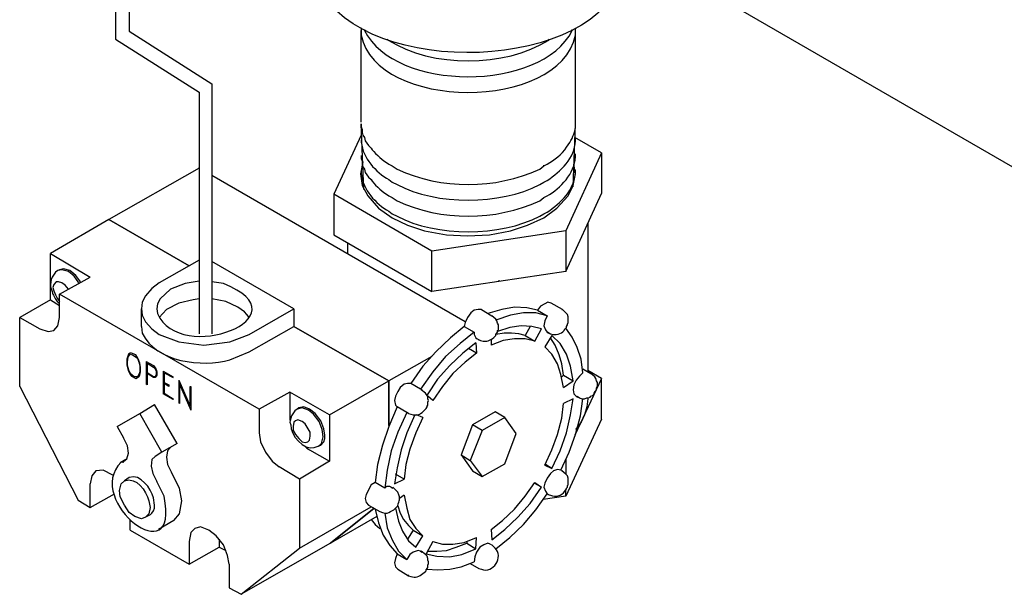
# Model space of a CAD drawing. Units: inches. Extents: x 187 to 503, y 68 to 411.
# Drawn here: x 230 to 281, y 124 to 154 of the extents above; entities that cross this region are included whole.
import ezdxf

# ---------------------------------------------------------------- set-up
doc = ezdxf.new("R2010")
doc.units = ezdxf.units.IN
doc.header["$MEASUREMENT"] = 0

msp = doc.modelspace()

# ---------------------------------------------------------------- linework, layer by layer
for points in [[(234.633, 166.096), (234.633, 153.396)], [(235.355, 165.671), (235.355, 153.82)], [(263.517, 157.176), (292.782, 140.271)], [(235.355, 153.82), (239.688, 151.06)], [(247.503, 153.99), (247.503, 153.947)], [(247.503, 149.062), (247.503, 153.862)], [(258.717, 153.99), (258.717, 153.947)], [(258.717, 149.062), (258.717, 153.862)], [(234.633, 153.396), (239.008, 150.635)], [(239.688, 151.059), (239.688, 137.977)], [(239.008, 150.635), (239.008, 137.977)], [(258.589, 145.665), (258.717, 148.978)], [(247.503, 148.384), (246.06, 145.282)], [(260.076, 147.448), (258.674, 148.256)], [(260.076, 147.448), (258.208, 143.372), (258.208, 141.248)], [(260.076, 147.448), (260.076, 145.326)], [(247.588, 146.981), (247.46, 146.345)], [(239.008, 146.642), (234.293, 143.966)], [(239.008, 146.642), (239.008, 146.685)], [(257.061, 146.77), (257.061, 146.812)], [(258.717, 146.345), (258.632, 146.854)], [(252.94, 138.613), (239.688, 146.26)], [(247.46, 146.345), (247.545, 145.75), (247.843, 145.197)], [(258.334, 145.197), (258.589, 145.75), (258.717, 146.345)], [(258.208, 143.372), (251.198, 142.31), (246.06, 145.282), (246.06, 143.158)], [(247.843, 145.197), (248.396, 144.561), (249.117, 144.051)], [(257.061, 144.051), (257.74, 144.561), (258.334, 145.197)], [(258.208, 141.248), (260.076, 145.326)], [(234.293, 143.966), (231.235, 142.182)], [(249.117, 144.051), (249.924, 143.669), (250.816, 143.372)], [(255.319, 143.372), (256.211, 143.669), (257.061, 144.051)], [(250.816, 143.372), (251.963, 143.158), (253.067, 143.116)], [(253.067, 143.116), (254.214, 143.158), (255.319, 143.372)], [(259.354, 143.754), (259.354, 136.022)], [(246.06, 143.158), (251.198, 140.186)], [(246.781, 142.733), (246.781, 142.14)], [(258.208, 141.248), (251.198, 140.186), (251.198, 142.31)], [(231.235, 142.182), (233.316, 140.951)], [(231.235, 139.761), (231.235, 142.182)], [(239.008, 141.842), (236.927, 140.652)], [(243.979, 139.294), (239.688, 141.758)], [(231.702, 141.333), (231.617, 141.29), (231.49, 141.205), (231.32, 140.951), (231.277, 140.822), (231.235, 140.567)], [(232.721, 140.652), (232.467, 140.993), (232.169, 141.248), (231.83, 141.333), (231.617, 141.29)], [(232.806, 140.695), (232.552, 141.035), (232.254, 141.29), (231.915, 141.375), (231.702, 141.333)], [(231.702, 140.059), (233.316, 140.951)], [(239.008, 140.737), (238.287, 140.61), (237.521, 140.312), (236.969, 139.804), (236.842, 139.549), (236.799, 139.294)], [(254.725, 140.737), (254.725, 140.78)], [(232.169, 140.312), (232, 140.525), (231.83, 140.652), (231.66, 140.695), (231.532, 140.695), (231.405, 140.567), (231.362, 140.397)], [(231.362, 140.397), (231.405, 140.228), (231.49, 140.016), (231.575, 139.846), (231.702, 139.676)], [(236.927, 140.652), (236.544, 140.355), (236.205, 139.974), (236.035, 139.634), (235.992, 139.294), (236.035, 138.954), (236.205, 138.613), (236.544, 138.231), (236.927, 137.935), (237.946, 137.552), (239.263, 137.383), (240.623, 137.552), (241.642, 137.935)], [(231.235, 139.761), (229.622, 138.827)], [(231.235, 139.761), (231.702, 139.464)], [(231.702, 138.827), (231.702, 140.059)], [(242.151, 134.026), (231.702, 140.059)], [(239.008, 139.804), (238.711, 139.761), (237.946, 139.591), (237.31, 139.251), (236.927, 138.827)], [(241.047, 139.379), (240.41, 139.676), (239.688, 139.804)], [(235.992, 138.358), (235.992, 139.294)], [(241.642, 138.827), (241.514, 138.997), (241.386, 139.124), (241.047, 139.379)], [(253.79, 139.251), (253.619, 139.251), (253.407, 139.209), (253.237, 139.082), (253.067, 138.827), (252.94, 138.571), (252.897, 138.358)], [(253.79, 139.251), (254.342, 138.912)], [(256.72, 139.209), (256.168, 139.336), (255.531, 139.379), (254.852, 139.251), (254.129, 139.039)], [(258.038, 139.251), (257.442, 139.591), (257.272, 139.634), (257.103, 139.549), (256.891, 139.421), (256.72, 139.209)], [(256.72, 139.209), (257.23, 138.912)], [(257.994, 139.251), (258.038, 139.251)], [(229.622, 135.216), (229.622, 138.827), (230.684, 138.231), (231.107, 138.104), (231.405, 138.146), (231.617, 138.401), (231.702, 138.827)], [(257.23, 138.912), (256.635, 139.082), (255.999, 139.082), (255.319, 138.954), (254.554, 138.698)], [(257.23, 138.912), (257.103, 138.656), (257.061, 138.401), (257.146, 138.189), (257.23, 138.062)], [(241.642, 137.043), (243.979, 138.358)], [(252.897, 138.358), (252.175, 137.765), (251.412, 137.043), (250.731, 136.277), (250.094, 135.386)], [(252.897, 138.358), (253.407, 138.062)], [(256.934, 138.231), (256.423, 138.358), (255.872, 138.401), (255.276, 138.316), (254.639, 138.104)], [(256.338, 138.358), (256.083, 137.892), (256.593, 137.595)], [(256.593, 137.595), (256.934, 138.231)], [(259.1, 135.938), (259.014, 136.66), (258.802, 137.255), (258.547, 137.807), (258.208, 138.274)], [(253.407, 138.062), (252.686, 137.467), (251.92, 136.788), (251.241, 135.98), (250.604, 135.089)], [(253.407, 138.062), (253.407, 137.935), (253.492, 137.765), (253.577, 137.722)], [(253.577, 137.722), (253.663, 137.68)], [(256.593, 137.595), (256.083, 137.722), (255.531, 137.722), (254.937, 137.637), (254.299, 137.383)], [(254.299, 137.68), (254.299, 137.383)], [(256.083, 137.892), (255.743, 137.977), (255.361, 138.02), (254.979, 138.02), (254.554, 137.935)], [(257.485, 137.892), (257.103, 137.298)], [(257.23, 138.062), (257.315, 138.02)], [(258.08, 135.811), (257.994, 136.405), (257.867, 136.873), (257.655, 137.383), (257.4, 137.765)], [(258.589, 135.514), (258.462, 136.277), (258.25, 136.915), (257.91, 137.467), (257.485, 137.892)], [(253.492, 137.51), (252.812, 136.958), (252.133, 136.32), (251.497, 135.599), (250.944, 134.792)], [(253.492, 137.51), (253.535, 136.958), (253.11, 137.213)], [(258.08, 135.174), (257.952, 135.853), (257.782, 136.405), (257.485, 136.915), (257.103, 137.298)], [(235.482, 136.958), (235.397, 136.958), (235.312, 136.915), (235.229, 136.66), (235.229, 136.362), (235.312, 136.022), (235.397, 135.853), (235.482, 135.768), (235.695, 135.641), (235.78, 135.684), (235.865, 135.726), (235.907, 135.811), (235.95, 135.98), (235.95, 136.235), (235.907, 136.447), (235.865, 136.576), (235.78, 136.745), (235.695, 136.873), (235.482, 136.958)], [(251.198, 136.788), (248.947, 135.514)], [(253.535, 136.958), (252.94, 136.49), (252.303, 135.896), (251.751, 135.216), (251.241, 134.494), (250.986, 134.707)], [(236.248, 136.532), (236.629, 136.32), (236.714, 136.192), (236.757, 136.107), (236.799, 135.98), (236.799, 135.811), (236.757, 135.726), (236.714, 135.684), (236.629, 135.684), (236.29, 135.896)], [(236.248, 136.532), (236.248, 135.344)], [(236.29, 136.447), (236.29, 135.301), (236.248, 135.344)], [(236.29, 136.447), (236.629, 136.235), (236.714, 136.15), (236.757, 136.022), (236.757, 135.853), (236.714, 135.726), (236.629, 135.726), (236.29, 135.938)], [(259.1, 136.15), (259.524, 135.896)], [(237.139, 136.022), (237.649, 135.726)], [(237.139, 136.022), (237.139, 134.834)], [(237.181, 135.938), (237.649, 135.684), (237.649, 135.726)], [(237.181, 135.938), (237.181, 134.876)], [(258.08, 135.811), (257.994, 135.726)], [(258.08, 135.811), (258.589, 135.514)], [(259.1, 135.938), (258.929, 135.768), (258.759, 135.556), (258.632, 135.301), (258.589, 135.046), (258.632, 134.834), (258.759, 134.707)], [(260.076, 135.641), (258.674, 132.668)], [(260.076, 133.517), (260.076, 135.641), (259.354, 136.065)], [(259.863, 135.344), (259.863, 135.429), (259.821, 135.514), (259.778, 135.641), (259.736, 135.726), (259.524, 135.896)], [(229.622, 135.216), (232.679, 129.27)], [(237.181, 135.429), (237.437, 135.301), (237.437, 135.216), (237.181, 135.386)], [(237.946, 135.556), (238.542, 134.196), (238.542, 135.216), (238.583, 135.216), (238.583, 133.983)], [(237.946, 135.556), (237.946, 134.366)], [(237.988, 135.344), (237.988, 134.323), (237.946, 134.366)], [(237.988, 135.344), (238.583, 133.983)], [(245.846, 133.729), (248.947, 135.514), (248.947, 133.177)], [(248.947, 133.177), (248.947, 135.514)], [(250.094, 135.386), (249.924, 135.386), (249.754, 135.344), (249.542, 135.174), (249.415, 134.961), (249.288, 134.707), (249.244, 134.494), (249.288, 134.238), (249.373, 134.153)], [(249.967, 133.814), (250.094, 133.771), (250.221, 133.729), (250.435, 133.729), (250.562, 133.771), (250.604, 133.814), (250.689, 133.856), (250.731, 133.899), (250.774, 133.941), (250.901, 134.068), (250.944, 134.153), (250.944, 134.196), (250.986, 134.238), (250.986, 134.408), (251.028, 134.494), (250.986, 134.579), (250.986, 134.664), (250.944, 134.749), (250.859, 134.876), (250.646, 135.046)], [(250.689, 135.046), (250.604, 135.089), (250.094, 135.386)], [(258.08, 135.174), (258.589, 135.514)], [(258.802, 134.707), (258.929, 134.622), (259.056, 134.579), (259.185, 134.579), (259.312, 134.622), (259.396, 134.622), (259.481, 134.664), (259.524, 134.707), (259.609, 134.749), (259.651, 134.792), (259.693, 134.876), (259.736, 134.919), (259.736, 134.961), (259.778, 135.004), (259.821, 135.089), (259.821, 135.131), (259.863, 135.216), (259.863, 135.344)], [(237.181, 134.876), (237.649, 134.579), (237.649, 134.537), (237.139, 134.834)], [(243.766, 134.919), (242.151, 134.026)], [(245.846, 133.729), (243.766, 134.919), (243.766, 133.729)], [(257.485, 130.926), (257.91, 131.86), (258.25, 132.795), (258.462, 133.729), (258.589, 134.579)], [(257.952, 130.841), (258.377, 131.775), (258.717, 132.71), (258.971, 133.687), (259.1, 134.579)], [(258.589, 134.579), (258.08, 134.323)], [(259.354, 134.579), (259.312, 134.153), (259.185, 133.729), (259.014, 133.347), (258.717, 132.965)], [(258.759, 134.707), (258.844, 134.664)], [(259.354, 134.622), (259.354, 134.579)], [(234.718, 133.135), (235.907, 133.814), (236.672, 134.281)], [(237.861, 132.243), (236.672, 134.281)], [(242.151, 134.026), (242.151, 132.795)], [(244.147, 134.026), (244.021, 133.941), (243.851, 133.687), (243.809, 133.56), (243.766, 133.347)], [(244.232, 134.111), (244.147, 134.026)], [(245.252, 132.072), (245.422, 132.243), (245.507, 132.583), (245.464, 132.965), (245.294, 133.39), (244.998, 133.771), (244.742, 133.983), (244.402, 134.111), (244.147, 134.026)], [(245.592, 132.668), (245.549, 133.008), (245.379, 133.432), (245.083, 133.814), (244.785, 134.026), (244.487, 134.153), (244.232, 134.111)], [(249.373, 134.153), (248.947, 133.135), (248.607, 132.157), (248.353, 131.139), (248.226, 130.204)], [(249.967, 133.814), (249.882, 133.856), (249.373, 134.153)], [(257.103, 131.096), (257.485, 131.902), (257.782, 132.71), (257.994, 133.56), (258.08, 134.323)], [(237.054, 131.775), (235.907, 133.814)], [(243.766, 133.729), (243.766, 133.475), (243.809, 133.432)], [(245.846, 133.729), (245.846, 131.309)], [(249.882, 133.856), (249.415, 132.838), (249.075, 131.86), (248.862, 130.841), (248.735, 129.906)], [(250.306, 133.729), (249.882, 132.795), (249.584, 131.902), (249.373, 130.969), (249.244, 130.119)], [(250.731, 133.602), (250.35, 132.795), (250.052, 131.945), (249.839, 131.139), (249.754, 130.374)], [(250.731, 133.602), (250.392, 133.729)], [(255.021, 133.602), (254.511, 133.899), (253.322, 133.22)], [(255.021, 133.602), (253.833, 132.923), (253.322, 133.22)], [(255.616, 132.753), (255.021, 133.602)], [(260.076, 133.517), (258.208, 129.481), (258.208, 129.821)], [(234.718, 133.135), (235.059, 132.54)], [(244.785, 132.413), (244.827, 132.625), (244.827, 132.838), (244.572, 133.262), (244.402, 133.39), (244.19, 133.475), (244.062, 133.432), (243.979, 133.347), (243.936, 133.135), (243.936, 132.923), (244.062, 132.71), (244.232, 132.498), (244.402, 132.328), (244.572, 132.285), (244.7, 132.328), (244.785, 132.413)], [(253.322, 133.22), (252.728, 131.647)], [(235.016, 131.266), (235.059, 131.266), (235.059, 131.309), (235.229, 131.436), (235.312, 131.732), (235.271, 132.115), (235.059, 132.54)], [(242.151, 132.795), (242.236, 132.328), (242.491, 131.775), (242.832, 131.309), (243.213, 131.011)], [(245.294, 132.115), (245.379, 132.157), (245.549, 132.328), (245.592, 132.498), (245.592, 132.668)], [(253.833, 132.923), (253.195, 131.351)], [(255.021, 131.181), (255.616, 132.753)], [(237.861, 132.243), (237.054, 131.775), (236.714, 131.562)], [(237.521, 132.03), (237.352, 131.86), (237.31, 131.521), (237.352, 131.139), (237.564, 130.714)], [(244.53, 132.115), (244.657, 131.987), (244.742, 131.945), (244.785, 131.902)], [(236.714, 131.562), (236.544, 131.393), (236.502, 131.054), (236.587, 130.671), (236.799, 130.247)], [(244.785, 131.902), (245.846, 131.309)], [(252.728, 131.647), (253.195, 131.351)], [(252.728, 131.647), (253.322, 130.799)], [(235.186, 131.393), (234.888, 131.224)], [(235.144, 131.351), (235.016, 131.266)], [(245.846, 131.309), (244.275, 130.374), (243.213, 131.011)], [(253.195, 131.351), (253.833, 130.501)], [(253.833, 130.501), (255.021, 131.181)], [(257.103, 131.096), (257.485, 130.926), (257.146, 131.139)], [(258.208, 131.393), (258.208, 130.629)], [(234.505, 130.586), (233.997, 130.841), (233.613, 130.799), (233.401, 130.544), (233.316, 130.119)], [(237.691, 128.208), (237.988, 128.548), (238.116, 129.227), (237.988, 129.906), (237.564, 130.714)], [(249.244, 130.119), (249.754, 130.374), (249.288, 130.629)], [(253.322, 130.799), (253.833, 130.501)], [(258.038, 130.799), (257.952, 130.841), (257.782, 130.884), (257.57, 130.799), (257.4, 130.671), (257.23, 130.417), (257.103, 130.162), (257.061, 129.948), (257.146, 129.736), (257.23, 129.608)], [(258.25, 129.863), (258.25, 129.906), (258.292, 129.948), (258.292, 130.033), (258.334, 130.077), (258.334, 130.417), (258.292, 130.544), (258.208, 130.629), (257.994, 130.799)], [(232.679, 129.27), (233.316, 128.887), (233.316, 130.119)], [(244.275, 130.374), (244.275, 126.764), (248.013, 128.93)], [(248.226, 130.204), (248.013, 130.077), (247.758, 129.566), (247.715, 129.354), (247.758, 129.142), (247.885, 129.015)], [(249.075, 129.948), (248.99, 129.991), (248.82, 129.991), (248.735, 129.906), (248.226, 130.204)], [(249.075, 129.948), (249.16, 129.906)], [(254.299, 127.74), (254.895, 128.208), (255.531, 128.802), (256.083, 129.481), (256.593, 130.204)], [(254.342, 127.188), (255.021, 127.74), (255.701, 128.378), (256.338, 129.1), (256.934, 129.948)], [(256.593, 130.204), (256.934, 129.948), (256.55, 130.162)], [(233.316, 128.887), (234.59, 129.608)], [(249.754, 129.524), (249.5, 129.354)], [(249.754, 129.524), (249.882, 128.845), (250.052, 128.25), (250.35, 127.782), (250.731, 127.4)], [(254.554, 126.721), (255.276, 127.315), (255.999, 127.995), (256.635, 128.76), (257.23, 129.608)], [(258.208, 129.481), (257.019, 129.312)], [(257.23, 129.608), (257.315, 129.566)], [(236.459, 128.505), (236.544, 128.59), (236.629, 128.718), (236.672, 128.845), (236.672, 129.015)], [(249.415, 128.972), (249.542, 128.59), (249.712, 128.25), (249.967, 127.953), (250.221, 127.697), (249.924, 127.23)], [(236.459, 128.505), (236.205, 128.378)], [(248.226, 128.802), (248.396, 128.08), (248.65, 127.442), (248.99, 126.891), (249.373, 126.466)], [(248.735, 128.59), (248.862, 127.826), (249.117, 127.188), (249.458, 126.594), (249.882, 126.169)], [(249.288, 128.845), (249.458, 128.165), (249.669, 127.655), (249.967, 127.146), (250.35, 126.806)], [(235.397, 127.697), (235.397, 128.25)], [(237.691, 128.208), (236.884, 127.74)], [(240.58, 125.914), (240.496, 126.381), (240.282, 126.934), (239.9, 127.4), (239.519, 127.697), (239.093, 127.868), (238.795, 127.782), (238.583, 127.57), (238.499, 127.103)], [(248.013, 128.25), (248.226, 127.995), (248.48, 127.782)], [(235.397, 127.697), (238.499, 125.914)], [(250.221, 127.697), (250.731, 127.4)], [(250.35, 126.806), (250.731, 127.4)], [(251.241, 127.103), (251.751, 126.976), (252.303, 126.976), (252.897, 127.061), (253.535, 127.315)], [(253.492, 126.721), (253.535, 127.315)], [(254.299, 127.74), (254.342, 127.188)], [(238.499, 127.103), (238.499, 125.914)], [(238.499, 125.914), (240.07, 126.806), (240.41, 126.636)], [(240.07, 127.23), (240.07, 126.806)], [(245.889, 127.018), (241.217, 124.343)], [(251.241, 127.103), (250.901, 126.466)], [(250.986, 126.594), (251.454, 126.594), (251.963, 126.636), (252.474, 126.806), (253.025, 127.018), (253.492, 126.721)], [(253.025, 127.103), (253.025, 127.018)], [(254.257, 126.976), (254.129, 127.018), (253.917, 126.934), (253.705, 126.806), (253.535, 126.551), (253.45, 126.296), (253.407, 126.042)], [(254.257, 126.976), (254.342, 126.934)], [(241.217, 124.343), (244.275, 126.764)], [(249.373, 126.466), (249.288, 126.211), (249.244, 125.999), (249.288, 125.787), (249.415, 125.658), (249.967, 125.318), (249.967, 125.361)], [(249.373, 126.466), (249.882, 126.169)], [(250.604, 126.594), (250.477, 126.636), (250.221, 126.551), (250.052, 126.424), (249.882, 126.169)], [(250.604, 126.594), (250.689, 126.551)], [(250.901, 126.466), (251.454, 126.339), (252.133, 126.296), (252.771, 126.424), (253.492, 126.721)], [(240.58, 125.914), (240.58, 124.682), (241.217, 124.343)], [(250.944, 125.658), (251.497, 125.616), (252.133, 125.658), (252.728, 125.787), (253.407, 126.042)], [(253.195, 125.957), (253.663, 125.702)], [(249.967, 125.318), (250.009, 125.318)]]:
    msp.add_lwpolyline(points)
for points, knots in [([(260.968, 156.156), (260.968, 156.156), (260.84, 155.943), (260.84, 155.943), (258.316, 151.317), (246.047, 151.598), (244.998, 157.049), (244.998, 157.049), (244.955, 157.389), (244.955, 157.389)], [0, 0, 0, 0, 1, 1, 1, 2, 2, 2, 3, 3, 3, 3]), ([(247.503, 153.947), (247.503, 153.947), (247.503, 153.607), (247.503, 153.607), (248.271, 149.656), (257.854, 149.584), (258.717, 153.607), (258.717, 153.607), (258.717, 153.947), (258.717, 153.947)], [0, 0, 0, 0, 1, 1, 1, 2, 2, 2, 3, 3, 3, 3]), ([(247.673, 153.905), (247.673, 153.905), (247.673, 153.862), (247.673, 153.862), (249.224, 150.647), (256.93, 150.609), (258.547, 153.862), (258.547, 153.862), (258.547, 153.905), (258.547, 153.905)], [0, 0, 0, 0, 1, 1, 1, 2, 2, 2, 3, 3, 3, 3]), ([(248.862, 153.396), (248.862, 153.396), (248.905, 153.353), (248.905, 153.353), (251.224, 151.896), (254.997, 151.903), (257.315, 153.353), (257.315, 153.353), (257.357, 153.396), (257.357, 153.396)], [0, 0, 0, 0, 1, 1, 1, 2, 2, 2, 3, 3, 3, 3]), ([(247.63, 145.538), (247.63, 145.538), (247.503, 148.978), (247.503, 148.978), (247.503, 148.978), (247.503, 148.809), (247.503, 148.809), (247.503, 148.809), (247.545, 148.681), (247.545, 148.681), (247.545, 148.681), (247.545, 148.511), (247.545, 148.511), (247.545, 148.511), (247.588, 148.384), (247.588, 148.384), (247.588, 148.384), (247.673, 148.256), (247.673, 148.256), (247.673, 148.256), (247.715, 148.086), (247.715, 148.086), (247.715, 148.086), (247.885, 147.832), (247.885, 147.832), (247.885, 147.832), (248.013, 147.704), (248.013, 147.704), (248.142, 147.49), (248.559, 147.103), (248.777, 146.981), (248.777, 146.981), (248.947, 146.854), (248.947, 146.854), (248.947, 146.854), (249.117, 146.77), (249.117, 146.77)], [0, 0, 0, 0, 1, 1, 1, 2, 2, 2, 3, 3, 3, 4, 4, 4, 5, 5, 5, 6, 6, 6, 7, 7, 7, 8, 8, 8, 9, 9, 9, 10, 10, 10, 11, 11, 11, 12, 12, 12, 12]), ([(258.334, 147.874), (258.334, 147.874), (258.419, 148.001), (258.419, 148.001), (258.576, 148.272), (258.73, 148.57), (258.717, 148.893), (258.717, 148.893), (258.717, 149.062), (258.717, 149.062)], [0, 0, 0, 0, 1, 1, 1, 2, 2, 2, 3, 3, 3, 3]), ([(247.503, 148.129), (247.503, 148.129), (247.503, 148.001), (247.503, 148.001), (247.583, 147.171), (248.255, 146.452), (248.947, 146.048), (248.947, 146.048), (249.117, 145.92), (249.117, 145.92)], [0, 0, 0, 0, 1, 1, 1, 2, 2, 2, 3, 3, 3, 3]), ([(257.061, 145.92), (257.061, 145.92), (257.23, 146.005), (257.23, 146.005), (257.951, 146.47), (258.676, 147.181), (258.717, 148.086), (258.717, 148.086), (258.717, 148.214), (258.717, 148.214)], [0, 0, 0, 0, 1, 1, 1, 2, 2, 2, 3, 3, 3, 3]), ([(257.061, 146.77), (257.061, 146.77), (257.23, 146.854), (257.23, 146.854), (257.622, 147.085), (257.998, 147.356), (258.25, 147.747), (258.25, 147.747), (258.334, 147.874), (258.334, 147.874)], [0, 0, 0, 0, 1, 1, 1, 2, 2, 2, 3, 3, 3, 3]), ([(257.061, 146.77), (257.061, 146.77), (257.23, 146.854), (257.23, 146.854), (257.622, 147.085), (257.998, 147.356), (258.25, 147.747), (258.25, 147.747), (258.334, 147.874), (258.334, 147.874)], [0, 0, 0, 0, 1, 1, 1, 2, 2, 2, 3, 3, 3, 3]), ([(247.503, 147.321), (247.503, 147.321), (247.503, 147.151), (247.503, 147.151), (247.503, 147.151), (247.545, 147.024), (247.545, 147.024), (247.545, 147.024), (247.545, 146.854), (247.545, 146.854), (247.545, 146.854), (247.588, 146.727), (247.588, 146.727), (247.588, 146.727), (247.673, 146.6), (247.673, 146.6), (247.673, 146.6), (247.715, 146.43), (247.715, 146.43), (247.715, 146.43), (247.885, 146.175), (247.885, 146.175), (247.885, 146.175), (248.013, 146.048), (248.013, 146.048), (248.142, 145.835), (248.559, 145.446), (248.777, 145.326), (248.777, 145.326), (248.947, 145.197), (248.947, 145.197), (248.947, 145.197), (249.117, 145.112), (249.117, 145.112)], [0, 0, 0, 0, 1, 1, 1, 2, 2, 2, 3, 3, 3, 4, 4, 4, 5, 5, 5, 6, 6, 6, 7, 7, 7, 8, 8, 8, 9, 9, 9, 10, 10, 10, 11, 11, 11, 11]), ([(257.061, 145.112), (257.061, 145.112), (257.23, 145.197), (257.23, 145.197), (257.939, 145.597), (258.669, 146.382), (258.717, 147.236), (258.717, 147.236), (258.717, 147.406), (258.717, 147.406)], [0, 0, 0, 0, 1, 1, 1, 2, 2, 2, 3, 3, 3, 3]), ([(247.503, 146.472), (247.503, 146.472), (247.503, 146.345), (247.503, 146.345), (247.583, 145.515), (248.255, 144.795), (248.947, 144.391), (248.947, 144.391), (249.117, 144.264), (249.117, 144.264)], [0, 0, 0, 0, 1, 1, 1, 2, 2, 2, 3, 3, 3, 3]), ([(249.117, 146.77), (249.117, 146.77), (249.373, 146.6), (249.373, 146.6), (251.708, 145.517), (254.504, 145.528), (256.849, 146.6), (256.849, 146.6), (257.061, 146.77), (257.061, 146.77)], [0, 0, 0, 0, 1, 1, 1, 2, 2, 2, 3, 3, 3, 3]), ([(257.061, 144.264), (257.061, 144.264), (257.23, 144.349), (257.23, 144.349), (257.953, 144.811), (258.668, 145.524), (258.717, 146.43), (258.717, 146.43), (258.717, 146.557), (258.717, 146.557)], [0, 0, 0, 0, 1, 1, 1, 2, 2, 2, 3, 3, 3, 3]), ([(249.117, 145.92), (249.117, 145.92), (249.373, 145.793), (249.373, 145.793), (251.465, 144.694), (254.746, 144.709), (256.849, 145.793), (256.849, 145.793), (257.061, 145.92), (257.061, 145.92)], [0, 0, 0, 0, 1, 1, 1, 2, 2, 2, 3, 3, 3, 3]), ([(249.117, 145.112), (249.117, 145.112), (249.373, 144.942), (249.373, 144.942), (251.708, 143.859), (254.504, 143.873), (256.849, 144.942), (256.849, 144.942), (257.061, 145.112), (257.061, 145.112)], [0, 0, 0, 0, 1, 1, 1, 2, 2, 2, 3, 3, 3, 3]), ([(238.499, 141.545), (238.499, 141.545), (234.293, 143.966), (234.293, 143.966), (234.293, 143.966), (238.499, 141.545), (238.499, 141.545)], [0, 0, 0, 0, 1, 1, 1, 2, 2, 2, 2]), ([(249.117, 144.264), (249.117, 144.264), (249.373, 144.136), (249.373, 144.136), (251.465, 143.038), (254.747, 143.052), (256.849, 144.136), (256.849, 144.136), (257.061, 144.264), (257.061, 144.264)], [0, 0, 0, 0, 1, 1, 1, 2, 2, 2, 3, 3, 3, 3]), ([(231.235, 140.567), (231.235, 140.567), (231.235, 140.44), (231.235, 140.44), (231.392, 139.962), (231.292, 140.151), (231.575, 139.676), (231.575, 139.676), (231.702, 139.549), (231.702, 139.549)], [0, 0, 0, 0, 1, 1, 1, 2, 2, 2, 3, 3, 3, 3]), ([(236.799, 139.294), (236.799, 139.294), (236.842, 139.039), (236.842, 139.039), (237.982, 136.328), (244.739, 138.844), (240.282, 140.61), (240.282, 140.61), (239.688, 140.695), (239.688, 140.695)], [0, 0, 0, 0, 1, 1, 1, 2, 2, 2, 3, 3, 3, 3]), ([(241.642, 137.935), (241.642, 137.935), (243.979, 139.294), (243.979, 139.294), (243.979, 139.294), (243.979, 138.358), (243.979, 138.358), (243.979, 138.358), (248.947, 135.514), (248.947, 135.514), (248.947, 135.514), (243.979, 138.358), (243.979, 138.358)], [0, 0, 0, 0, 1, 1, 1, 2, 2, 2, 3, 3, 3, 4, 4, 4, 4]), ([(257.272, 138.062), (257.272, 138.062), (257.4, 137.977), (257.4, 137.977), (257.4, 137.977), (257.527, 137.935), (257.527, 137.935), (257.752, 137.946), (258.072, 137.981), (258.165, 138.231), (258.165, 138.231), (258.208, 138.274), (258.208, 138.274), (258.208, 138.274), (258.25, 138.316), (258.25, 138.316), (258.25, 138.316), (258.25, 138.358), (258.25, 138.358), (258.25, 138.358), (258.292, 138.443), (258.292, 138.443), (258.292, 138.443), (258.292, 138.486), (258.292, 138.486), (258.292, 138.486), (258.334, 138.571), (258.334, 138.571), (258.334, 138.571), (258.334, 138.869), (258.334, 138.869), (258.334, 138.869), (258.292, 138.997), (258.292, 138.997), (258.292, 138.997), (258.038, 139.251), (258.038, 139.251)], [0, 0, 0, 0, 1, 1, 1, 2, 2, 2, 3, 3, 3, 4, 4, 4, 5, 5, 5, 6, 6, 6, 7, 7, 7, 8, 8, 8, 9, 9, 9, 10, 10, 10, 11, 11, 11, 12, 12, 12, 12]), ([(253.619, 137.68), (253.619, 137.68), (253.748, 137.637), (253.748, 137.637), (253.748, 137.637), (253.875, 137.595), (253.875, 137.595), (254.17, 137.56), (254.293, 137.658), (254.511, 137.85), (254.511, 137.85), (254.554, 137.892), (254.554, 137.892), (254.554, 137.892), (254.554, 137.977), (254.554, 137.977), (254.554, 137.977), (254.596, 138.02), (254.596, 138.02), (254.596, 138.02), (254.639, 138.062), (254.639, 138.062), (254.639, 138.062), (254.639, 138.146), (254.639, 138.146), (254.639, 138.146), (254.681, 138.189), (254.681, 138.189), (254.681, 138.189), (254.681, 138.443), (254.681, 138.443), (254.681, 138.443), (254.639, 138.528), (254.639, 138.528), (254.639, 138.528), (254.596, 138.656), (254.596, 138.656), (254.596, 138.656), (254.554, 138.741), (254.554, 138.741), (254.554, 138.741), (254.342, 138.912), (254.342, 138.912)], [0, 0, 0, 0, 1, 1, 1, 2, 2, 2, 3, 3, 3, 4, 4, 4, 5, 5, 5, 6, 6, 6, 7, 7, 7, 8, 8, 8, 9, 9, 9, 10, 10, 10, 11, 11, 11, 12, 12, 12, 13, 13, 13, 14, 14, 14, 14]), ([(235.992, 138.358), (235.992, 138.358), (236.035, 138.02), (236.035, 138.02), (236.779, 136.466), (239.162, 136.219), (240.623, 136.618), (240.623, 136.618), (241.642, 137.043), (241.642, 137.043)], [0, 0, 0, 0, 1, 1, 1, 2, 2, 2, 3, 3, 3, 3]), ([(235.525, 136.873), (235.525, 136.873), (235.397, 136.915), (235.397, 136.915), (235.397, 136.915), (235.312, 136.788), (235.312, 136.788), (235.194, 136.42), (235.282, 135.959), (235.61, 135.726), (235.61, 135.726), (235.78, 135.726), (235.78, 135.726), (235.78, 135.726), (235.865, 135.853), (235.865, 135.853), (235.865, 135.853), (235.907, 135.98), (235.907, 135.98), (235.907, 135.98), (235.907, 136.277), (235.907, 136.277), (235.907, 136.277), (235.865, 136.49), (235.865, 136.49), (235.865, 136.49), (235.78, 136.703), (235.78, 136.703), (235.78, 136.703), (235.61, 136.83), (235.61, 136.83), (235.61, 136.83), (235.525, 136.873), (235.525, 136.873)], [0, 0, 0, 0, 1, 1, 1, 2, 2, 2, 3, 3, 3, 4, 4, 4, 5, 5, 5, 6, 6, 6, 7, 7, 7, 8, 8, 8, 9, 9, 9, 10, 10, 10, 11, 11, 11, 11]), ([(243.766, 133.347), (243.766, 133.347), (243.809, 133.22), (243.809, 133.22), (243.785, 132.664), (244.496, 131.863), (245.04, 132.03), (245.04, 132.03), (245.294, 132.115), (245.294, 132.115)], [0, 0, 0, 0, 1, 1, 1, 2, 2, 2, 3, 3, 3, 3]), ([(235.016, 131.266), (235.016, 131.266), (234.93, 131.266), (234.93, 131.266), (232.926, 129.235), (238.052, 125.316), (237.181, 129.481), (237.181, 129.481), (236.799, 130.247), (236.799, 130.247)], [0, 0, 0, 0, 1, 1, 1, 2, 2, 2, 3, 3, 3, 3]), ([(236.375, 128.548), (236.375, 128.548), (236.459, 128.887), (236.459, 128.887), (236.459, 128.887), (236.375, 129.227), (236.375, 129.227), (236.229, 129.77), (235.77, 130.505), (235.101, 130.289), (235.101, 130.289), (234.93, 130.119), (234.93, 130.119), (234.93, 130.119), (234.845, 129.778), (234.845, 129.778), (234.845, 129.778), (234.888, 129.439), (234.888, 129.439), (234.888, 129.439), (235.101, 129.015), (235.101, 129.015), (235.101, 129.015), (235.355, 128.633), (235.355, 128.633), (235.355, 128.633), (235.652, 128.42), (235.652, 128.42), (235.652, 128.42), (235.992, 128.293), (235.992, 128.293), (235.992, 128.293), (236.205, 128.378), (236.205, 128.378), (236.205, 128.378), (236.375, 128.548), (236.375, 128.548)], [0, 0, 0, 0, 1, 1, 1, 2, 2, 2, 3, 3, 3, 4, 4, 4, 5, 5, 5, 6, 6, 6, 7, 7, 7, 8, 8, 8, 9, 9, 9, 10, 10, 10, 11, 11, 11, 12, 12, 12, 12]), ([(236.672, 129.015), (236.672, 129.015), (236.629, 129.396), (236.629, 129.396), (236.5, 129.876), (235.938, 130.669), (235.355, 130.459), (235.355, 130.459), (235.101, 130.289), (235.101, 130.289)], [0, 0, 0, 0, 1, 1, 1, 2, 2, 2, 3, 3, 3, 3]), ([(247.885, 129.015), (247.885, 129.015), (248.48, 128.675), (248.48, 128.675), (248.48, 128.675), (248.607, 128.633), (248.607, 128.633), (248.607, 128.633), (248.735, 128.59), (248.735, 128.59), (248.735, 128.59), (248.862, 128.59), (248.862, 128.59), (248.862, 128.59), (248.947, 128.633), (248.947, 128.633), (248.947, 128.633), (249.032, 128.675), (249.032, 128.675), (249.032, 128.675), (249.202, 128.76), (249.202, 128.76), (249.202, 128.76), (249.288, 128.845), (249.288, 128.845), (249.288, 128.845), (249.33, 128.887), (249.33, 128.887), (249.33, 128.887), (249.415, 128.972), (249.415, 128.972), (249.467, 129.292), (249.593, 129.272), (249.415, 129.693), (249.415, 129.693), (249.16, 129.948), (249.16, 129.948)], [0, 0, 0, 0, 1, 1, 1, 2, 2, 2, 3, 3, 3, 4, 4, 4, 5, 5, 5, 6, 6, 6, 7, 7, 7, 8, 8, 8, 9, 9, 9, 10, 10, 10, 11, 11, 11, 12, 12, 12, 12]), ([(257.272, 129.566), (257.272, 129.566), (257.4, 129.524), (257.4, 129.524), (257.683, 129.401), (257.974, 129.516), (258.165, 129.736), (258.165, 129.736), (258.25, 129.863), (258.25, 129.863)], [0, 0, 0, 0, 1, 1, 1, 2, 2, 2, 3, 3, 3, 3]), ([(248.311, 128.42), (248.311, 128.42), (245.889, 127.018), (245.889, 127.018), (245.889, 127.018), (248.184, 128.845), (248.184, 128.845), (248.184, 128.845), (245.889, 127.018), (245.889, 127.018)], [0, 0, 0, 0, 1, 1, 1, 2, 2, 2, 3, 3, 3, 3]), ([(253.663, 125.702), (253.663, 125.702), (253.79, 125.658), (253.79, 125.658), (254.396, 125.395), (254.987, 126.324), (254.511, 126.764), (254.511, 126.764), (254.342, 126.934), (254.342, 126.934)], [0, 0, 0, 0, 1, 1, 1, 2, 2, 2, 3, 3, 3, 3]), ([(249.967, 125.318), (249.967, 125.318), (250.094, 125.276), (250.094, 125.276), (250.094, 125.276), (250.264, 125.234), (250.264, 125.234), (250.487, 125.232), (250.701, 125.387), (250.859, 125.531), (250.859, 125.531), (250.901, 125.573), (250.901, 125.573), (250.901, 125.573), (250.901, 125.616), (250.901, 125.616), (250.901, 125.616), (250.944, 125.702), (250.944, 125.702), (250.944, 125.702), (250.986, 125.744), (250.986, 125.744), (250.986, 125.744), (250.986, 125.872), (250.986, 125.872), (250.986, 125.872), (251.028, 125.957), (251.028, 125.957), (251.028, 125.957), (251.028, 126.042), (251.028, 126.042), (251.028, 126.042), (250.986, 126.126), (250.986, 126.126), (250.986, 126.126), (250.986, 126.211), (250.986, 126.211), (250.986, 126.211), (250.944, 126.339), (250.944, 126.339), (250.944, 126.339), (250.859, 126.424), (250.859, 126.424), (250.859, 126.424), (250.646, 126.594), (250.646, 126.594)], [0, 0, 0, 0, 1, 1, 1, 2, 2, 2, 3, 3, 3, 4, 4, 4, 5, 5, 5, 6, 6, 6, 7, 7, 7, 8, 8, 8, 9, 9, 9, 10, 10, 10, 11, 11, 11, 12, 12, 12, 13, 13, 13, 14, 14, 14, 15, 15, 15, 15])]:
    msp.add_open_spline(points, degree=3, knots=knots)

doc.saveas('drawing.dxf')
